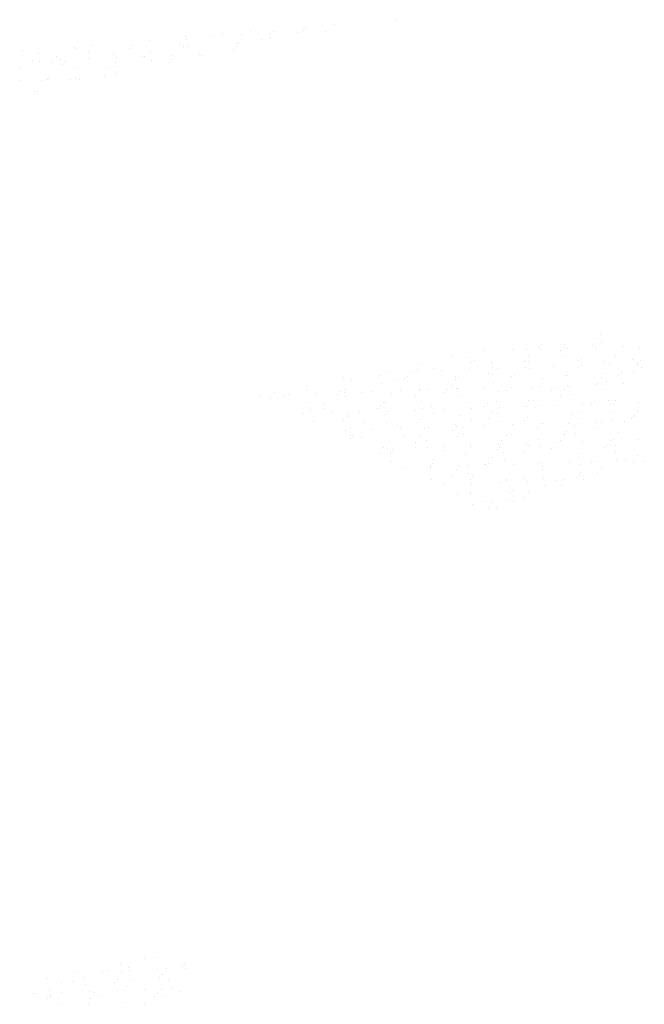
# Model space of a CAD drawing. Extents: x 183641 to 340976, y 678432 to 1256600.
# Drawn here: x 340685 to 340697, y 1256551 to 1256569 of the extents above; entities that cross this region are included whole.
import ezdxf

# ---------------------------------------------------------------- set-up
doc = ezdxf.new("R2010")
doc.units = 0
doc.header["$LTSCALE"] = 2
doc.layers.get('0').update_dxf_attribs({"color": 1, "linetype": 'CONTINUOUS'})
doc.layers.add('FORM3', color=3, linetype='CONTINUOUS')

# ---------------------------------------------------------------- blocks, each defined once
blk = doc.blocks.new('*X')
at = {"color": 0}
for p, q in [((183980.894, 678763.58), (183980.894, 678763.58)), ((183977.855, 678763.347), (183977.855, 678763.347)), ((183978.348, 678763.332), (183978.348, 678763.332)), ((183978.831, 678763.315), (183978.831, 678763.315)), ((183978.956, 678763.358), (183978.956, 678763.358)), ((183979.006, 678763.414), (183979.006, 678763.414)), ((183979.409, 678763.334), (183979.409, 678763.334)), ((183979.6, 678763.473), (183979.6, 678763.473)), ((183975.76, 678763.141), (183975.76, 678763.141)), ((183976.519, 678763.24), (183976.519, 678763.24)), ((183976.532, 678763.174), (183976.532, 678763.174)), ((183977.097, 678763.259), (183977.097, 678763.259)), ((183977.293, 678763.294), (183977.293, 678763.294)), ((183977.675, 678763.278), (183977.675, 678763.278)), ((183978.087, 678763.163), (183978.087, 678763.163)), ((183978.253, 678763.297), (183978.253, 678763.297)), ((183978.268, 678763.206), (183978.268, 678763.206)), ((183973.132, 678762.948), (183973.132, 678762.948)), ((183974.226, 678762.995), (183974.226, 678762.995)), ((183974.248, 678762.978), (183974.248, 678762.978)), ((183974.51, 678762.929), (183974.51, 678762.929)), ((183974.59, 678763.055), (183974.59, 678763.055)), ((183975.348, 678762.989), (183975.348, 678762.989)), ((183975.399, 678763.045), (183975.399, 678763.045)), ((183976.385, 678763.061), (183976.385, 678763.061)), ((183976.465, 678763.019), (183976.465, 678763.019)), ((183976.553, 678763.018), (183976.553, 678763.018)), ((183977.516, 678762.963), (183977.516, 678762.963)), ((183977.565, 678763.03), (183977.565, 678763.03)), ((183977.597, 678763.09), (183977.597, 678763.09)), ((183977.616, 678763.086), (183977.616, 678763.086)), ((183973.347, 678762.74), (183973.347, 678762.74)), ((183973.465, 678762.875), (183973.465, 678762.875)), ((183973.485, 678762.719), (183973.485, 678762.719)), ((183973.839, 678762.813), (183973.839, 678762.813)), ((183973.925, 678762.759), (183973.925, 678762.759)), ((183974.009, 678762.717), (183974.009, 678762.717)), ((183974.503, 678762.778), (183974.503, 678762.778)), ((183975.02, 678762.865), (183975.02, 678762.865)), ((183975.081, 678762.796), (183975.081, 678762.796)), ((183975.633, 678762.819), (183975.633, 678762.819)), ((183975.66, 678762.815), (183975.66, 678762.815)), ((183975.792, 678762.897), (183975.792, 678762.897)), ((183975.813, 678762.741), (183975.813, 678762.741)), ((183976.175, 678762.702), (183976.175, 678762.702)), ((183976.226, 678762.758), (183976.226, 678762.758)), ((183976.238, 678762.834), (183976.238, 678762.834)), ((183976.816, 678762.853), (183976.816, 678762.853)), ((183976.846, 678762.848), (183976.846, 678762.848)), ((183973.088, 678762.57), (183973.088, 678762.57)), ((183973.758, 678762.686), (183973.758, 678762.686)), ((183973.958, 678762.661), (183973.958, 678762.661)), ((183974.279, 678762.588), (183974.279, 678762.588)), ((183974.882, 678762.576), (183974.882, 678762.576)), ((183975.052, 678762.621), (183975.052, 678762.621)), ((183975.075, 678762.691), (183975.075, 678762.691)), ((183973.08, 678762.316), (183973.08, 678762.316)), ((183973.539, 678762.311), (183973.539, 678762.311)), ((183973.658, 678762.335), (183973.658, 678762.335)), ((183973.685, 678762.363), (183973.685, 678762.363)), ((183974.131, 678762.334), (183974.131, 678762.334)), ((183974.236, 678762.354), (183974.236, 678762.354)), ((183974.311, 678762.344), (183974.311, 678762.344)), ((183974.836, 678762.43), (183974.836, 678762.43)), ((183975.072, 678762.465), (183975.072, 678762.465)), ((183973.38, 678762.092), (183973.38, 678762.092)), ((183973.445, 678762.102), (183973.445, 678762.102)), ((183973.395, 678762.046), (183973.395, 678762.046)), ((183985.105, 678757.057), (183985.105, 678757.057)), ((183983.842, 678756.799), (183983.842, 678756.799)), ((183983.893, 678756.855), (183983.893, 678756.855)), ((183984.365, 678756.78), (183984.365, 678756.78)), ((183984.373, 678756.862), (183984.373, 678756.862)), ((183984.959, 678756.829), (183984.959, 678756.829)), ((183985.019, 678756.796), (183985.019, 678756.796)), ((183985.044, 678756.978), (183985.044, 678756.978)), ((183985.126, 678756.901), (183985.126, 678756.901)), ((183985.597, 678756.815), (183985.597, 678756.815)), ((183982.058, 678756.602), (183982.058, 678756.602)), ((183982.41, 678756.591), (183982.41, 678756.591)), ((183982.706, 678756.721), (183982.706, 678756.721)), ((183983.284, 678756.739), (183983.284, 678756.739)), ((183983.592, 678756.748), (183983.592, 678756.748)), ((183983.622, 678756.62), (183983.622, 678756.62)), ((183983.862, 678756.758), (183983.862, 678756.758)), ((183984.293, 678756.736), (183984.293, 678756.736)), ((183984.385, 678756.624), (183984.385, 678756.624)), ((183984.44, 678756.777), (183984.44, 678756.777)), ((183985.416, 678756.626), (183985.416, 678756.626)), ((183985.92, 678756.77), (183985.92, 678756.77)), ((183981.352, 678756.46), (183981.352, 678756.46)), ((183982.452, 678756.471), (183982.452, 678756.471)), ((183982.503, 678756.527), (183982.503, 678756.527)), ((183982.852, 678756.471), (183982.852, 678756.471)), ((183982.871, 678756.378), (183982.871, 678756.378)), ((183983.541, 678756.494), (183983.541, 678756.494)), ((183983.562, 678756.378), (183983.562, 678756.378)), ((183983.569, 678756.501), (183983.569, 678756.501)), ((183983.624, 678756.504), (183983.624, 678756.504)), ((183984.14, 678756.397), (183984.14, 678756.397)), ((183984.665, 678756.384), (183984.665, 678756.384)), ((183984.669, 678756.512), (183984.669, 678756.512)), ((183984.718, 678756.416), (183984.718, 678756.416)), ((183984.72, 678756.568), (183984.72, 678756.568)), ((183985.179, 678756.493), (183985.179, 678756.493)), ((183985.296, 678756.434), (183985.296, 678756.434)), ((183985.786, 678756.542), (183985.786, 678756.542)), ((183985.874, 678756.453), (183985.874, 678756.453)), ((183985.877, 678756.413), (183985.877, 678756.413)), ((183985.952, 678756.526), (183985.952, 678756.526)), ((183979.784, 678756.172), (183979.784, 678756.172)), ((183980.557, 678756.205), (183980.557, 678756.205)), ((183980.672, 678756.283), (183980.672, 678756.283)), ((183981.113, 678756.199), (183981.113, 678756.199)), ((183981.25, 678756.302), (183981.25, 678756.302)), ((183981.318, 678756.325), (183981.318, 678756.325)), ((183981.658, 678756.349), (183981.658, 678756.349)), ((183981.828, 678756.321), (183981.828, 678756.321)), ((183982.112, 678756.195), (183982.112, 678756.195)), ((183982.179, 678756.173), (183982.179, 678756.173)), ((183982.406, 678756.34), (183982.406, 678756.34)), ((183982.79, 678756.251), (183982.79, 678756.251)), ((183982.884, 678756.227), (183982.884, 678756.227)), ((183982.984, 678756.359), (183982.984, 678756.359)), ((183983.279, 678756.184), (183983.279, 678756.184)), ((183983.33, 678756.24), (183983.33, 678756.24)), ((183983.645, 678756.348), (183983.645, 678756.348)), ((183984.395, 678756.214), (183984.395, 678756.214)), ((183984.439, 678756.217), (183984.439, 678756.217)), ((183985.126, 678756.17), (183985.126, 678756.17)), ((183985.211, 678756.249), (183985.211, 678756.249)), ((183985.496, 678756.225), (183985.496, 678756.225)), ((183985.547, 678756.281), (183985.547, 678756.281)), ((183985.797, 678756.286), (183985.797, 678756.286)), ((183985.972, 678756.37), (183985.972, 678756.37)), ((183979.032, 678755.974), (183979.032, 678755.974)), ((183979.962, 678756.132), (183979.962, 678756.132)), ((183980.577, 678756.049), (183980.577, 678756.049)), ((183980.907, 678756.106), (183980.907, 678756.106)), ((183981.062, 678756.144), (183981.062, 678756.144)), ((183982.039, 678756.009), (183982.039, 678756.009)), ((183982.12, 678756.135), (183982.12, 678756.135)), ((183982.905, 678756.071), (183982.905, 678756.071)), ((183983.281, 678755.972), (183983.281, 678755.972)), ((183983.859, 678755.991), (183983.859, 678755.991)), ((183983.914, 678756.141), (183983.914, 678756.141)), ((183984.437, 678756.01), (183984.437, 678756.01)), ((183984.471, 678755.973), (183984.471, 678755.973)), ((183985.015, 678756.029), (183985.015, 678756.029)), ((183985.046, 678756.044), (183985.046, 678756.044)), ((183985.232, 678756.093), (183985.232, 678756.093)), ((183985.593, 678756.048), (183985.593, 678756.048)), ((183978.078, 678755.802), (183978.078, 678755.802)), ((183978.362, 678755.858), (183978.362, 678755.858)), ((183978.571, 678755.804), (183978.571, 678755.804)), ((183978.656, 678755.821), (183978.656, 678755.821)), ((183979.044, 678755.896), (183979.044, 678755.896)), ((183979.234, 678755.84), (183979.234, 678755.84)), ((183979.672, 678755.816), (183979.672, 678755.816)), ((183979.722, 678755.871), (183979.722, 678755.871)), ((183979.812, 678755.859), (183979.812, 678755.859)), ((183979.816, 678755.928), (183979.816, 678755.928)), ((183979.837, 678755.772), (183979.837, 678755.772)), ((183980.156, 678755.864), (183980.156, 678755.864)), ((183980.39, 678755.878), (183980.39, 678755.878)), ((183980.788, 678755.845), (183980.788, 678755.845)), ((183980.969, 678755.896), (183980.969, 678755.896)), ((183981.288, 678755.767), (183981.288, 678755.767)), ((183981.368, 678755.893), (183981.368, 678755.893)), ((183981.371, 678755.918), (183981.371, 678755.918)), ((183981.547, 678755.915), (183981.547, 678755.915)), ((183981.889, 678755.857), (183981.889, 678755.857)), ((183981.939, 678755.912), (183981.939, 678755.912)), ((183982.125, 678755.934), (183982.125, 678755.934)), ((183982.144, 678755.951), (183982.144, 678755.951)), ((183982.164, 678755.794), (183982.164, 678755.794)), ((183982.703, 678755.953), (183982.703, 678755.953)), ((183983.005, 678755.886), (183983.005, 678755.886)), ((183983.163, 678755.899), (183983.163, 678755.899)), ((183983.699, 678755.94), (183983.699, 678755.94)), ((183984.106, 678755.898), (183984.106, 678755.898)), ((183984.156, 678755.953), (183984.156, 678755.953)), ((183984.294, 678755.802), (183984.294, 678755.802)), ((183984.375, 678755.928), (183984.375, 678755.928)), ((183984.492, 678755.817), (183984.492, 678755.817)), ((183985.222, 678755.927), (183985.222, 678755.927)), ((183978.281, 678755.732), (183978.281, 678755.732)), ((183979.076, 678755.652), (183979.076, 678755.652)), ((183979.405, 678755.622), (183979.405, 678755.622)), ((183980.549, 678755.584), (183980.549, 678755.584)), ((183980.617, 678755.651), (183980.617, 678755.651)), ((183980.631, 678755.641), (183980.631, 678755.641)), ((183981.403, 678755.674), (183981.403, 678755.674)), ((183981.615, 678755.558), (183981.615, 678755.558)), ((183982.411, 678755.657), (183982.411, 678755.657)), ((183982.715, 678755.57), (183982.715, 678755.57)), ((183982.766, 678755.625), (183982.766, 678755.625)), ((183982.958, 678755.664), (183982.958, 678755.664)), ((183983.543, 678755.559), (183983.543, 678755.559)), ((183983.591, 678755.567), (183983.591, 678755.567)), ((183983.624, 678755.686), (183983.624, 678755.686)), ((183983.731, 678755.696), (183983.731, 678755.696)), ((183983.832, 678755.599), (183983.832, 678755.599)), ((183984.169, 678755.586), (183984.169, 678755.586)), ((183984.747, 678755.605), (183984.747, 678755.605)), ((183984.932, 678755.611), (183984.932, 678755.611)), ((183984.983, 678755.666), (183984.983, 678755.666)), ((183985.286, 678755.686), (183985.286, 678755.686)), ((183985.325, 678755.624), (183985.325, 678755.624)), ((183985.418, 678755.692), (183985.418, 678755.692)), ((183985.903, 678755.643), (183985.903, 678755.643)), ((183978.967, 678755.416), (183978.967, 678755.416)), ((183979.097, 678755.496), (183979.097, 678755.496)), ((183979.398, 678755.517), (183979.398, 678755.517)), ((183979.545, 678755.435), (183979.545, 678755.435)), ((183979.866, 678755.409), (183979.866, 678755.409)), ((183979.891, 678755.365), (183979.891, 678755.365)), ((183980.123, 678755.454), (183980.123, 678755.454)), ((183980.499, 678755.529), (183980.499, 678755.529)), ((183980.537, 678755.524), (183980.537, 678755.524)), ((183980.663, 678755.397), (183980.663, 678755.397)), ((183980.701, 678755.473), (183980.701, 678755.473)), ((183981.279, 678755.492), (183981.279, 678755.492)), ((183981.424, 678755.518), (183981.424, 678755.518)), ((183981.66, 678755.414), (183981.66, 678755.414)), ((183981.857, 678755.511), (183981.857, 678755.511)), ((183982.218, 678755.387), (183982.218, 678755.387)), ((183982.435, 678755.53), (183982.435, 678755.53)), ((183982.872, 678755.444), (183982.872, 678755.444)), ((183982.99, 678755.42), (183982.99, 678755.42)), ((183983.013, 678755.549), (183983.013, 678755.549)), ((183983.751, 678755.54), (183983.751, 678755.54)), ((183984.545, 678755.409), (183984.545, 678755.409)), ((183984.667, 678755.449), (183984.667, 678755.449)), ((183985.318, 678755.442), (183985.318, 678755.442)), ((183985.81, 678755.379), (183985.81, 678755.379)), ((183985.879, 678755.478), (183985.879, 678755.478)), ((183979.159, 678755.256), (183979.159, 678755.256)), ((183979.785, 678755.282), (183979.785, 678755.282)), ((183980.225, 678755.23), (183980.225, 678755.23)), ((183980.684, 678755.241), (183980.684, 678755.241)), ((183980.909, 678755.172), (183980.909, 678755.172)), ((183981.325, 678755.242), (183981.325, 678755.242)), ((183981.376, 678755.297), (183981.376, 678755.297)), ((183982.121, 678755.201), (183982.121, 678755.201)), ((183982.135, 678755.149), (183982.135, 678755.149)), ((183982.442, 678755.271), (183982.442, 678755.271)), ((183982.713, 678755.168), (183982.713, 678755.168)), ((183982.792, 678755.317), (183982.792, 678755.317)), ((183983.011, 678755.264), (183983.011, 678755.264)), ((183983.291, 678755.187), (183983.291, 678755.187)), ((183983.542, 678755.283), (183983.542, 678755.283)), ((183983.593, 678755.338), (183983.593, 678755.338)), ((183983.869, 678755.206), (183983.869, 678755.206)), ((183983.916, 678755.207), (183983.916, 678755.207)), ((183984.447, 678755.225), (183984.447, 678755.225)), ((183984.577, 678755.165), (183984.577, 678755.165)), ((183984.659, 678755.312), (183984.659, 678755.312)), ((183985.025, 678755.243), (183985.025, 678755.243)), ((183985.128, 678755.236), (183985.128, 678755.236)), ((183985.338, 678755.286), (183985.338, 678755.286)), ((183985.603, 678755.262), (183985.603, 678755.262)), ((183985.759, 678755.324), (183985.759, 678755.324)), ((183985.799, 678755.352), (183985.799, 678755.352)), ((183979.822, 678755.073), (183979.822, 678755.073)), ((183979.923, 678755.121), (183979.923, 678755.121)), ((183979.943, 678754.965), (183979.943, 678754.965)), ((183979.986, 678754.969), (183979.986, 678754.969)), ((183980.4, 678755.092), (183980.4, 678755.092)), ((183980.979, 678755.111), (183980.979, 678755.111)), ((183981.37, 678754.959), (183981.37, 678754.959)), ((183981.478, 678755.11), (183981.478, 678755.11)), ((183981.557, 678755.13), (183981.557, 678755.13)), ((183982.041, 678755.075), (183982.041, 678755.075)), ((183982.152, 678754.955), (183982.152, 678754.955)), ((183982.203, 678755.01), (183982.203, 678755.01)), ((183982.25, 678755.143), (183982.25, 678755.143)), ((183982.271, 678754.987), (183982.271, 678754.987)), ((183983.164, 678754.965), (183983.164, 678754.965)), ((183983.269, 678754.984), (183983.269, 678754.984)), ((183983.805, 678755.133), (183983.805, 678755.133)), ((183984.369, 678754.996), (183984.369, 678754.996)), ((183984.377, 678754.994), (183984.377, 678754.994)), ((183984.42, 678755.051), (183984.42, 678755.051)), ((183984.598, 678755.009), (183984.598, 678755.009)), ((183985.047, 678755.11), (183985.047, 678755.11)), ((183985.486, 678755.025), (183985.486, 678755.025)), ((183979.935, 678754.914), (183979.935, 678754.914)), ((183980.158, 678754.93), (183980.158, 678754.93)), ((183980.737, 678754.834), (183980.737, 678754.834)), ((183981.052, 678754.943), (183981.052, 678754.943)), ((183981.289, 678754.832), (183981.289, 678754.832)), ((183981.51, 678754.866), (183981.51, 678754.866)), ((183981.853, 678754.743), (183981.853, 678754.743)), ((183982.431, 678754.762), (183982.431, 678754.762)), ((183983.009, 678754.781), (183983.009, 678754.781)), ((183983.065, 678754.856), (183983.065, 678754.856)), ((183983.587, 678754.8), (183983.587, 678754.8)), ((183983.625, 678754.752), (183983.625, 678754.752)), ((183983.837, 678754.889), (183983.837, 678754.889)), ((183984.166, 678754.819), (183984.166, 678754.819)), ((183984.296, 678754.867), (183984.296, 678754.867)), ((183984.744, 678754.838), (183984.744, 678754.838)), ((183985.246, 678754.764), (183985.246, 678754.764)), ((183985.322, 678754.857), (183985.322, 678754.857)), ((183985.392, 678754.878), (183985.392, 678754.878)), ((183985.42, 678754.757), (183985.42, 678754.757)), ((183985.9, 678754.876), (183985.9, 678754.876)), ((183980.538, 678754.59), (183980.538, 678754.59)), ((183980.619, 678754.717), (183980.619, 678754.717)), ((183980.697, 678754.706), (183980.697, 678754.706)), ((183980.762, 678754.627), (183980.762, 678754.627)), ((183980.769, 678754.59), (183980.769, 678754.59)), ((183980.813, 678754.682), (183980.813, 678754.682)), ((183981.275, 678754.724), (183981.275, 678754.724)), ((183981.53, 678754.71), (183981.53, 678754.71)), ((183981.878, 678754.656), (183981.878, 678754.656)), ((183982.324, 678754.579), (183982.324, 678754.579)), ((183982.413, 678754.722), (183982.413, 678754.722)), ((183982.979, 678754.668), (183982.979, 678754.668)), ((183983.029, 678754.723), (183983.029, 678754.723)), ((183983.097, 678754.612), (183983.097, 678754.612)), ((183983.545, 678754.625), (183983.545, 678754.625)), ((183983.858, 678754.733), (183983.858, 678754.733)), ((183984.095, 678754.697), (183984.095, 678754.697)), ((183984.652, 678754.602), (183984.652, 678754.602)), ((183985.196, 678754.709), (183985.196, 678754.709)), ((183985.424, 678754.634), (183985.424, 678754.634)), ((183985.881, 678754.544), (183985.881, 678754.544)), ((183980.79, 678754.434), (183980.79, 678754.434)), ((183981.589, 678754.34), (183981.589, 678754.34)), ((183981.639, 678754.395), (183981.639, 678754.395)), ((183981.662, 678754.48), (183981.662, 678754.48)), ((183982.164, 678754.339), (183982.164, 678754.339)), ((183982.356, 678754.336), (183982.356, 678754.336)), ((183982.705, 678754.369), (183982.705, 678754.369)), ((183982.742, 678754.358), (183982.742, 678754.358)), ((183982.794, 678754.383), (183982.794, 678754.383)), ((183982.874, 678754.509), (183982.874, 678754.509)), ((183983.117, 678754.456), (183983.117, 678754.456)), ((183983.32, 678754.377), (183983.32, 678754.377)), ((183983.806, 678754.381), (183983.806, 678754.381)), ((183983.856, 678754.436), (183983.856, 678754.436)), ((183983.898, 678754.395), (183983.898, 678754.395)), ((183984.476, 678754.414), (183984.476, 678754.414)), ((183984.668, 678754.515), (183984.668, 678754.515)), ((183984.684, 678754.358), (183984.684, 678754.358)), ((183984.922, 678754.41), (183984.922, 678754.41)), ((183985.054, 678754.433), (183985.054, 678754.433)), ((183985.445, 678754.478), (183985.445, 678754.478)), ((183985.632, 678754.452), (183985.632, 678754.452)), ((183985.8, 678754.418), (183985.8, 678754.418)), ((183986.022, 678754.422), (183986.022, 678754.422)), ((183981.008, 678754.301), (183981.008, 678754.301)), ((183981.584, 678754.303), (183981.584, 678754.303)), ((183981.586, 678754.32), (183981.586, 678754.32)), ((183982.042, 678754.14), (183982.042, 678754.14)), ((183982.123, 678754.267), (183982.123, 678754.267)), ((183982.377, 678754.179), (183982.377, 678754.179)), ((183983.911, 678754.325), (183983.911, 678754.325)), ((183983.917, 678754.273), (183983.917, 678754.273)), ((183984.683, 678754.149), (183984.683, 678754.149)), ((183984.704, 678754.202), (183984.704, 678754.202)), ((183985.049, 678754.175), (183985.049, 678754.175)), ((183985.13, 678754.302), (183985.13, 678754.302)), ((183981.616, 678754.059), (183981.616, 678754.059)), ((183981.863, 678753.958), (183981.863, 678753.958)), ((183982.415, 678754.053), (183982.415, 678754.053)), ((183982.441, 678753.977), (183982.441, 678753.977)), ((183982.466, 678754.108), (183982.466, 678754.108)), ((183983.019, 678753.996), (183983.019, 678753.996)), ((183983.166, 678754.03), (183983.166, 678754.03)), ((183983.171, 678754.049), (183983.171, 678754.049)), ((183983.532, 678754.082), (183983.532, 678754.082)), ((183983.598, 678754.015), (183983.598, 678754.015)), ((183983.943, 678754.081), (183983.943, 678754.081)), ((183983.964, 678753.925), (183983.964, 678753.925)), ((183984.176, 678754.034), (183984.176, 678754.034)), ((183984.298, 678753.933), (183984.298, 678753.933)), ((183984.378, 678754.06), (183984.378, 678754.06)), ((183984.632, 678754.094), (183984.632, 678754.094)), ((183984.754, 678754.053), (183984.754, 678754.053)), ((183982.142, 678753.754), (183982.142, 678753.754)), ((183982.415, 678753.788), (183982.415, 678753.788)), ((183982.431, 678753.772), (183982.431, 678753.772)), ((183983.203, 678753.805), (183983.203, 678753.805)), ((183983.242, 678753.766), (183983.242, 678753.766)), ((183983.293, 678753.821), (183983.293, 678753.821)), ((183983.627, 678753.817), (183983.627, 678753.817)), ((183982.463, 678753.528), (183982.463, 678753.528)), ((183982.738, 678753.59), (183982.738, 678753.59)), ((183982.876, 678753.575), (183982.876, 678753.575)), ((183983.224, 678753.648), (183983.224, 678753.648)), ((183983.316, 678753.609), (183983.316, 678753.609)), ((183983.547, 678753.691), (183983.547, 678753.691)), ((183982.795, 678753.449), (183982.795, 678753.449)), ((183982.968, 678753.467), (183982.968, 678753.467)), ((183975.93, 678744.146), (183975.93, 678744.146)), ((183975.17, 678744.025), (183975.17, 678744.025)), ((183975.344, 678743.957), (183975.344, 678743.957)), ((183975.667, 678744.134), (183975.667, 678744.134)), ((183976.444, 678743.969), (183976.444, 678743.969)), ((183976.495, 678744.024), (183976.495, 678744.024)), ((183974.21, 678743.855), (183974.21, 678743.855)), ((183974.429, 678743.749), (183974.429, 678743.749)), ((183974.788, 678743.874), (183974.788, 678743.874)), ((183974.916, 678743.891), (183974.916, 678743.891)), ((183975.19, 678743.869), (183975.19, 678743.869)), ((183975.366, 678743.893), (183975.366, 678743.893)), ((183975.944, 678743.912), (183975.944, 678743.912)), ((183975.984, 678743.738), (183975.984, 678743.738)), ((183976.048, 678743.794), (183976.048, 678743.794)), ((183976.128, 678743.921), (183976.128, 678743.921)), ((183976.522, 678743.93), (183976.522, 678743.93)), ((183973.657, 678743.716), (183973.657, 678743.716)), ((183973.953, 678743.629), (183973.953, 678743.629)), ((183974.165, 678743.649), (183974.165, 678743.649)), ((183974.45, 678743.592), (183974.45, 678743.592)), ((183975.054, 678743.641), (183975.054, 678743.641)), ((183975.104, 678743.696), (183975.104, 678743.696)), ((183975.297, 678743.552), (183975.297, 678743.552)), ((183975.377, 678743.678), (183975.377, 678743.678)), ((183976.17, 678743.67), (183976.17, 678743.67)), ((183973.364, 678743.412), (183973.364, 678743.412)), ((183973.414, 678743.407), (183973.414, 678743.407)), ((183973.689, 678743.472), (183973.689, 678743.472)), ((183973.714, 678743.368), (183973.714, 678743.368)), ((183973.942, 678743.431), (183973.942, 678743.431)), ((183974.52, 678743.45), (183974.52, 678743.45)), ((183974.626, 678743.436), (183974.626, 678743.436)), ((183974.78, 678743.342), (183974.78, 678743.342)), ((183975.098, 678743.469), (183975.098, 678743.469)), ((183975.244, 678743.462), (183975.244, 678743.462)), ((183975.676, 678743.488), (183975.676, 678743.488)), ((183975.88, 678743.354), (183975.88, 678743.354)), ((183975.931, 678743.409), (183975.931, 678743.409)), ((183976.016, 678743.494), (183976.016, 678743.494)), ((183976.037, 678743.338), (183976.037, 678743.338)), ((183976.254, 678743.507), (183976.254, 678743.507)), ((183976.42, 678743.442), (183976.42, 678743.442)), ((183973.664, 678743.313), (183973.664, 678743.313)), ((183973.709, 678743.316), (183973.709, 678743.316)), ((183973.875, 678743.194), (183973.875, 678743.194)), ((183974.503, 678743.185), (183974.503, 678743.185)), ((183974.545, 678743.309), (183974.545, 678743.309)), ((183975.276, 678743.218), (183975.276, 678743.218)), ((183975.669, 678743.199), (183975.669, 678743.199))]:
    blk.add_line(p, q, dxfattribs=at)

msp = doc.modelspace()

# ---------------------------------------------------------------- block references
at = {"layer": 'FORM3', "color": 0, "xscale": 0.8516877768765208, "yscale": 0.8516877768765208, "zscale": 0.8516877768765208}
msp.add_blockref('*X', (183997.86, 678474.222), dxfattribs=at)
msp.add_blockref('*X', (183997.86, 678474.222), dxfattribs=at)
msp.add_blockref('*X', (183997.86, 678474.222), dxfattribs=at)
msp.add_blockref('*X', (183997.86, 678474.222), dxfattribs=at)
msp.add_blockref('*X', (183997.86, 678474.222), dxfattribs=at)
msp.add_blockref('*X', (183997.86, 678474.222), dxfattribs=at)
msp.add_blockref('*X', (183997.86, 678474.222), dxfattribs=at)
msp.add_blockref('*X', (183997.86, 678474.222), dxfattribs=at)
msp.add_blockref('*X', (183997.86, 678474.222), dxfattribs=at)
msp.add_blockref('*X', (183997.86, 678474.222), dxfattribs=at)
msp.add_blockref('*X', (183997.86, 678474.222), dxfattribs=at)

doc.saveas('drawing.dxf')
